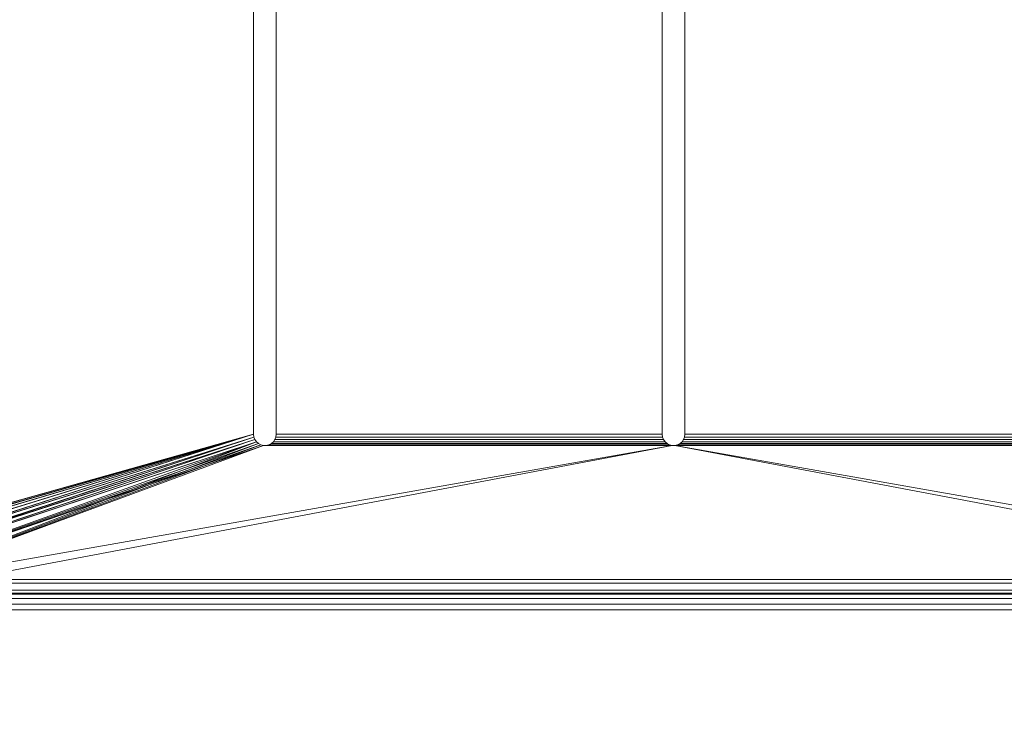
# Model space of a CAD drawing. Units: inches. Extents: x 0 to 204, y 0 to 264.
# Drawn here: x 90 to 100, y 148 to 155 of the extents above; entities that cross this region are included whole.
import ezdxf

# ---------------------------------------------------------------- set-up
doc = ezdxf.new("R2010")
doc.units = ezdxf.units.IN
doc.header["$MEASUREMENT"] = 0
doc.layers.get('0').update_dxf_attribs({"color": 10})

# ---------------------------------------------------------------- blocks, each defined once
blk = doc.blocks.new('FORTE-3-3D')
at = {"lineweight": 18}
for points in [[(-10.173, -8.951, -0.079), (10.173, -8.951, -0.079), (10.173, -8.994, -1.306), (-10.173, -8.994, -1.306)], [(-10.173, -9.071, -0.079), (10.173, -9.071, -0.079), (10.173, -8.951, -0.079), (-10.173, -8.951, -0.079)], [(-10.173, -8.994, -1.306), (10.173, -8.994, -1.306), (10.173, -9.114, -1.306), (-10.173, -9.114, -1.306)], [(-10.173, -9.114, -1.306), (10.173, -9.114, -1.306), (10.173, -9.071, -0.079), (-10.173, -9.071, -0.079)]]:
    blk.add_3dface(points, dxfattribs=at)
mesh = blk.add_polyface(dxfattribs=at)
corners = [(-9.25, -9.224, 0.447), (9.25, -9.224, 0.447), (9.25, -8.975, 0.438), (9.259, -8.91, 0.436), (9.284, -8.85, 0.434), (9.323, -8.798, 0.432), (9.375, -8.758, 0.431), (9.435, -8.733, 0.43), (9.5, -8.725, 0.43), (9.75, -8.725, 0.43), (7.64, 8.604, -0.175), (7.359, 8.604, -0.175), (7.294, 8.613, -0.176), (7.234, 8.638, -0.177), (7.182, 8.677, -0.178), (7.143, 8.729, -0.18), (7.118, 8.789, -0.182), (7.109, 8.854, -0.184), (7.109, 9.104, -0.193), (-7.109, 9.104, -0.193), (-7.109, 8.854, -0.184), (-7.118, 8.789, -0.182), (-7.143, 8.729, -0.18), (-7.182, 8.677, -0.178), (-7.234, 8.638, -0.177), (-7.294, 8.613, -0.176), (-7.359, 8.604, -0.175), (-7.64, 8.604, -0.175), (-9.75, -8.725, 0.43), (-9.5, -8.725, 0.43), (-9.435, -8.733, 0.43), (-9.375, -8.758, 0.431), (-9.323, -8.798, 0.432), (-9.283, -8.85, 0.434), (-9.259, -8.91, 0.436), (-9.25, -8.975, 0.438), (-0.125, -7.354, 0.382), (-0.125, 7.354, -0.132), (-0.121, 7.384, -0.133), (-0.111, 7.412, -0.134), (-0.094, 7.437, -0.135), (-0.071, 7.457, -0.135), (-0.044, 7.471, -0.136), (-0.015, 7.478, -0.136), (0.015, 7.478, -0.136), (0.044, 7.471, -0.136), (0.071, 7.457, -0.135), (0.094, 7.437, -0.135), (0.111, 7.412, -0.134), (0.121, 7.384, -0.133), (0.125, 7.354, -0.132), (0.125, -7.354, 0.382), (0.121, -7.384, 0.383), (0.111, -7.412, 0.384), (0.094, -7.437, 0.385), (0.071, -7.457, 0.385), (0.044, -7.471, 0.386), (0.015, -7.478, 0.386), (-0.015, -7.478, 0.386), (-0.044, -7.471, 0.386), (-0.071, -7.457, 0.385), (-0.094, -7.437, 0.385), (-0.111, -7.412, 0.384), (-0.121, -7.384, 0.383), (4.375, -7.354, 0.382), (4.375, 7.354, -0.132), (4.379, 7.384, -0.133), (4.389, 7.412, -0.134), (4.406, 7.437, -0.135), (4.429, 7.457, -0.135), (4.456, 7.471, -0.136), (4.485, 7.478, -0.136), (4.515, 7.478, -0.136), (4.544, 7.471, -0.136), (4.571, 7.457, -0.135), (4.594, 7.437, -0.135), (4.611, 7.412, -0.134), (4.621, 7.384, -0.133), (4.625, 7.354, -0.132), (4.625, -7.354, 0.382), (4.621, -7.384, 0.383), (4.611, -7.412, 0.384), (4.594, -7.437, 0.385), (4.571, -7.457, 0.385), (4.544, -7.471, 0.386), (4.515, -7.478, 0.386), (4.485, -7.478, 0.386), (4.456, -7.471, 0.386), (4.429, -7.457, 0.385), (4.406, -7.437, 0.385), (4.389, -7.412, 0.384), (4.379, -7.384, 0.383), (-4.625, 7.354, -0.132), (-4.621, 7.384, -0.133), (-4.611, 7.412, -0.134), (-4.594, 7.437, -0.135), (-4.571, 7.457, -0.135), (-4.544, 7.471, -0.136), (-4.515, 7.478, -0.136), (-4.485, 7.478, -0.136), (-4.456, 7.471, -0.136), (-4.429, 7.457, -0.135), (-4.406, 7.437, -0.135), (-4.389, 7.412, -0.134), (-4.379, 7.384, -0.133), (-4.375, 7.354, -0.132), (-4.375, -7.354, 0.382), (-4.379, -7.384, 0.383), (-4.389, -7.412, 0.384), (-4.406, -7.437, 0.385), (-4.429, -7.457, 0.385), (-4.456, -7.471, 0.386), (-4.485, -7.478, 0.386), (-4.515, -7.478, 0.386), (-4.544, -7.471, 0.386), (-4.571, -7.457, 0.385), (-4.594, -7.437, 0.385), (-4.611, -7.412, 0.384), (-4.621, -7.384, 0.383), (-4.625, -7.354, 0.382)]
mesh.append_faces([[corners[k] for k in face] for face in [(10, 8, 9)]], dxfattribs={"vtx0": -1})
mesh.append_faces([[corners[k] for k in face] for face in [(98, 19, 97), (97, 19, 96), (43, 19, 42), (95, 21, 94), (72, 18, 71), (73, 18, 72), (45, 18, 44), (74, 18, 73), (117, 35, 116), (30, 119, 29), (31, 119, 30), (33, 119, 32), (35, 117, 34), (34, 118, 33), (32, 119, 31), (81, 3, 80), (85, 1, 84), (7, 79, 6), (8, 79, 7), (5, 79, 4), (4, 80, 3)]], dxfattribs={"vtx0": -1, "vtx1": -1})
mesh.append_faces([[corners[k] for k in face] for face in [(42, 19, 100), (27, 29, 92), (18, 45, 70), (10, 78, 8)]], dxfattribs={"vtx0": -1, "vtx1": -1, "vtx2": -1})
mesh.append_faces([[corners[k] for k in face] for face in [(94, 21, 22), (96, 20, 21), (92, 25, 26), (92, 23, 24), (93, 22, 23), (19, 99, 100), (42, 100, 101, 41), (96, 19, 20), (19, 43, 44, 18), (41, 101, 102, 40), (103, 39, 40, 102), (39, 103, 104, 38), (38, 104, 105, 37), (77, 14, 15), (78, 12, 13), (78, 10, 11), (65, 50, 51, 64), (0, 113, 114), (64, 51, 52, 91), (90, 53, 54, 89), (53, 90, 91, 52), (89, 54, 55, 88), (88, 55, 56, 87), (87, 56, 57, 86), (79, 5, 6), (8, 78, 79)]], dxfattribs={"vtx0": -1, "vtx2": -1})
mesh.append_faces([[corners[k] for k in face] for face in [(1, 85, 86, 57)]], dxfattribs={"vtx0": -1, "vtx2": -1, "vtx3": -1})
mesh.append_faces([[corners[k] for k in face] for face in [(24, 25, 92), (98, 99, 19), (26, 27, 92), (95, 96, 21), (92, 93, 23), (93, 94, 22), (70, 71, 18), (17, 18, 74), (16, 17, 74), (15, 16, 76), (11, 12, 78), (13, 14, 78), (74, 75, 16), (77, 78, 14), (76, 77, 15), (75, 76, 16), (118, 119, 33), (117, 118, 34), (115, 116, 0), (114, 115, 0), (35, 0, 116), (119, 92, 29), (79, 80, 4), (82, 83, 1), (81, 82, 2), (1, 2, 82), (2, 3, 81), (83, 84, 1)]], dxfattribs={"vtx1": -1, "vtx2": -1})
mesh.append_faces([[corners[k] for k in face] for face in [(112, 113, 0, 58)]], dxfattribs={"vtx1": -1, "vtx2": -1, "vtx3": -1})
mesh.append_faces([[corners[k] for k in face] for face in [(36, 37, 105, 106), (69, 70, 45, 46), (47, 48, 67, 68), (46, 47, 68, 69), (49, 50, 65, 66), (48, 49, 66, 67), (109, 110, 60, 61), (59, 60, 110, 111), (106, 107, 63, 36), (62, 63, 107, 108), (61, 62, 108, 109), (111, 112, 58, 59), (57, 58, 0, 1)]], dxfattribs={"vtx1": -1, "vtx3": -1})
mesh.append_faces([[corners[k] for k in face] for face in [(27, 28, 29)]], dxfattribs={"vtx2": -1})
mesh = blk.add_polyface(dxfattribs=at)
corners = [(-9.75, -8.786, -1.319), (-7.64, 8.543, -1.924), (-7.514, 8.543, -1.924), (-9.624, -8.786, -1.319), (-7.109, 9.043, -1.942), (7.109, 9.043, -1.942), (7.109, 8.918, -1.937), (-7.109, 8.918, -1.937), (9.25, -9.286, -1.302), (-9.25, -9.286, -1.302), (-9.25, -9.161, -1.306), (9.25, -9.161, -1.306), (7.64, 8.543, -1.924), (9.75, -8.786, -1.319), (9.624, -8.786, -1.319), (7.514, 8.543, -1.924)]
mesh.append_faces([[corners[k] for k in face] for face in [(3, 0, 1, 2), (6, 7, 4, 5), (11, 8, 9, 10), (12, 13, 14, 15)]])
mesh = blk.add_polyface(dxfattribs=at)
corners = [(7.514, 8.6, -0.3), (9.624, -8.729, 0.305), (9.5, -8.729, 0.305), (9.435, -8.738, 0.305), (9.375, -8.763, 0.306), (9.323, -8.802, 0.307), (9.284, -8.854, 0.309), (9.259, -8.914, 0.311), (9.25, -8.979, 0.314), (9.25, -9.104, 0.318), (-9.25, -9.104, 0.318), (-9.25, -8.979, 0.314), (-9.259, -8.914, 0.311), (-9.283, -8.854, 0.309), (-9.323, -8.802, 0.307), (-9.375, -8.763, 0.306), (-9.435, -8.738, 0.305), (-9.5, -8.729, 0.305), (-9.624, -8.729, 0.305), (-7.514, 8.6, -0.3), (-7.359, 8.6, -0.3), (-7.294, 8.608, -0.301), (-7.234, 8.633, -0.301), (-7.182, 8.673, -0.303), (-7.143, 8.725, -0.305), (-7.118, 8.785, -0.307), (-7.109, 8.85, -0.309), (-7.109, 8.975, -0.313), (7.109, 8.975, -0.313), (7.109, 8.85, -0.309), (7.118, 8.785, -0.307), (7.143, 8.725, -0.305), (7.182, 8.673, -0.303), (7.234, 8.633, -0.301), (7.294, 8.608, -0.301), (7.359, 8.6, -0.3), (-0.125, 7.354, -0.257), (-0.125, -7.354, 0.257), (-0.121, -7.384, 0.258), (-0.111, -7.412, 0.259), (-0.094, -7.437, 0.26), (-0.071, -7.457, 0.26), (-0.044, -7.471, 0.261), (-0.015, -7.478, 0.261), (0.015, -7.478, 0.261), (0.044, -7.471, 0.261), (0.071, -7.457, 0.26), (0.094, -7.437, 0.26), (0.111, -7.412, 0.259), (0.121, -7.384, 0.258), (0.125, -7.354, 0.257), (0.125, 7.354, -0.257), (0.121, 7.384, -0.258), (0.111, 7.412, -0.259), (0.094, 7.437, -0.26), (0.071, 7.457, -0.26), (0.044, 7.471, -0.261), (0.015, 7.478, -0.261), (-0.015, 7.478, -0.261), (-0.044, 7.471, -0.261), (-0.071, 7.457, -0.26), (-0.094, 7.437, -0.26), (-0.111, 7.412, -0.259), (-0.121, 7.384, -0.258), (4.375, 7.354, -0.257), (4.375, -7.354, 0.257), (4.379, -7.384, 0.258), (4.389, -7.412, 0.259), (4.406, -7.437, 0.26), (4.429, -7.457, 0.26), (4.456, -7.471, 0.261), (4.485, -7.478, 0.261), (4.515, -7.478, 0.261), (4.544, -7.471, 0.261), (4.571, -7.457, 0.26), (4.594, -7.437, 0.26), (4.611, -7.412, 0.259), (4.621, -7.384, 0.258), (4.625, -7.354, 0.257), (4.625, 7.354, -0.257), (4.621, 7.384, -0.258), (4.611, 7.412, -0.259), (4.594, 7.437, -0.26), (4.571, 7.457, -0.26), (4.544, 7.471, -0.261), (4.515, 7.478, -0.261), (4.485, 7.478, -0.261), (4.456, 7.471, -0.261), (4.429, 7.457, -0.26), (4.406, 7.437, -0.26), (4.389, 7.412, -0.259), (4.379, 7.384, -0.258), (-4.375, 7.354, -0.257), (-4.379, 7.384, -0.258), (-4.389, 7.412, -0.259), (-4.406, 7.437, -0.26), (-4.429, 7.457, -0.26), (-4.456, 7.471, -0.261), (-4.485, 7.478, -0.261), (-4.515, 7.478, -0.261), (-4.544, 7.471, -0.261), (-4.571, 7.457, -0.26), (-4.594, 7.437, -0.26), (-4.611, 7.412, -0.259), (-4.621, 7.384, -0.258), (-4.625, 7.354, -0.257), (-4.625, -7.354, 0.257), (-4.621, -7.384, 0.258), (-4.611, -7.412, 0.259), (-4.594, -7.437, 0.26), (-4.571, -7.457, 0.26), (-4.544, -7.471, 0.261), (-4.515, -7.478, 0.261), (-4.485, -7.478, 0.261), (-4.456, -7.471, 0.261), (-4.429, -7.457, 0.26), (-4.406, -7.437, 0.26), (-4.389, -7.412, 0.259), (-4.379, -7.384, 0.258), (-4.375, -7.354, 0.257)]
mesh.append_faces([[corners[k] for k in face] for face in [(74, 9, 73), (76, 8, 75), (79, 2, 78), (77, 7, 76), (106, 17, 105), (84, 28, 83), (82, 30, 81), (86, 28, 85), (34, 79, 33), (35, 79, 34), (32, 80, 31), (31, 81, 30), (33, 79, 32), (0, 79, 35), (101, 27, 100), (27, 101, 26), (22, 105, 21), (20, 105, 19), (21, 105, 20), (24, 104, 23), (25, 103, 24), (103, 25, 102)]], dxfattribs={"vtx0": -1, "vtx1": -1})
mesh.append_faces([[corners[k] for k in face] for face in [(113, 43, 10, 112), (87, 56, 28), (0, 2, 79), (27, 59, 97), (17, 19, 105)]], dxfattribs={"vtx0": -1, "vtx1": -1, "vtx2": -1})
mesh.append_faces([[corners[k] for k in face] for face in [(78, 3, 4), (9, 72, 73), (75, 8, 9), (9, 74, 75), (6, 77, 78), (44, 9, 10, 43), (114, 42, 43, 113), (115, 41, 42, 114), (117, 39, 40, 116), (116, 40, 41, 115), (108, 11, 12), (107, 12, 13), (106, 16, 17), (106, 14, 15), (118, 38, 39, 117), (38, 118, 119, 37), (37, 119, 92, 36), (10, 110, 111), (10, 111, 112), (11, 108, 109), (13, 106, 107), (12, 107, 108), (10, 109, 110), (32, 79, 80), (31, 80, 81), (30, 82, 83), (28, 84, 85), (53, 90, 91, 52), (64, 51, 52, 91), (56, 87, 88, 55), (54, 89, 90, 53), (55, 88, 89, 54), (28, 86, 87), (83, 28, 29), (83, 29, 30), (24, 103, 104), (23, 104, 105), (27, 58, 59), (27, 98, 99), (27, 97, 98), (101, 25, 26)]], dxfattribs={"vtx0": -1, "vtx2": -1})
mesh.append_faces([[corners[k] for k in face] for face in [(18, 19, 17)]], dxfattribs={"vtx1": -1})
mesh.append_faces([[corners[k] for k in face] for face in [(6, 7, 77), (7, 8, 76), (2, 3, 78), (4, 5, 78), (5, 6, 78), (10, 11, 109), (13, 14, 106), (15, 16, 106), (56, 57, 28), (101, 102, 25), (99, 100, 27), (22, 23, 105)]], dxfattribs={"vtx1": -1, "vtx2": -1})
mesh.append_faces([[corners[k] for k in face] for face in [(71, 72, 9, 44)]], dxfattribs={"vtx1": -1, "vtx2": -1, "vtx3": -1})
mesh.append_faces([[corners[k] for k in face] for face in [(70, 71, 44, 45), (68, 69, 46, 47), (67, 68, 47, 48), (45, 46, 69, 70), (66, 67, 48, 49), (65, 66, 49, 50), (64, 65, 50, 51), (27, 28, 57, 58), (62, 63, 93, 94), (63, 36, 92, 93), (96, 97, 59, 60), (60, 61, 95, 96), (61, 62, 94, 95)]], dxfattribs={"vtx1": -1, "vtx3": -1})
mesh.append_faces([[corners[k] for k in face] for face in [(0, 1, 2)]], dxfattribs={"vtx2": -1})
mesh = blk.add_polyface(dxfattribs=at)
corners = [(-4.625, 7.354, -0.132), (-4.625, -7.354, 0.382), (-4.625, -7.354, 0.257), (-4.625, 7.354, -0.257)]
mesh.append_faces([[corners[k] for k in face] for face in [(0, 1, 2, 3)]])
mesh = blk.add_polyface(dxfattribs=at)
corners = [(-4.375, 7.354, -0.257), (-4.375, -7.354, 0.257), (-4.375, -7.354, 0.382), (-4.375, 7.354, -0.132)]
mesh.append_faces([[corners[k] for k in face] for face in [(0, 1, 2, 3)]])
mesh = blk.add_polyface(dxfattribs=at)
corners = [(-0.125, 7.354, -0.132), (-0.125, -7.354, 0.382), (-0.125, -7.354, 0.257), (-0.125, 7.354, -0.257)]
mesh.append_faces([[corners[k] for k in face] for face in [(0, 1, 2, 3)]])
mesh = blk.add_polyface(dxfattribs=at)
corners = [(0.125, -7.354, 0.382), (0.125, 7.354, -0.132), (0.125, 7.354, -0.257), (0.125, -7.354, 0.257)]
mesh.append_faces([[corners[k] for k in face] for face in [(0, 1, 2, 3)]])
mesh = blk.add_polyface(dxfattribs=at)
corners = [(-4.625, -7.354, 0.257), (-4.625, -7.354, 0.382), (-4.621, -7.384, 0.383), (-4.611, -7.412, 0.384), (-4.594, -7.437, 0.385), (-4.571, -7.457, 0.385), (-4.544, -7.471, 0.386), (-4.515, -7.478, 0.386), (-4.485, -7.478, 0.386), (-4.456, -7.471, 0.386), (-4.429, -7.457, 0.385), (-4.406, -7.437, 0.385), (-4.389, -7.412, 0.384), (-4.379, -7.384, 0.383), (-4.375, -7.354, 0.382), (-4.375, -7.354, 0.257), (-4.379, -7.384, 0.258), (-4.389, -7.412, 0.259), (-4.406, -7.437, 0.26), (-4.429, -7.457, 0.26), (-4.456, -7.471, 0.261), (-4.485, -7.478, 0.261), (-4.515, -7.478, 0.261), (-4.544, -7.471, 0.261), (-4.571, -7.457, 0.26), (-4.594, -7.437, 0.26), (-4.611, -7.412, 0.259), (-4.621, -7.384, 0.258)]
mesh.append_faces([[corners[k] for k in face] for face in [(10, 19, 20, 9), (9, 20, 21, 8), (12, 17, 18, 11), (13, 16, 17, 12), (11, 18, 19, 10)]], dxfattribs={"vtx0": -1, "vtx2": -1})
mesh.append_faces([[corners[k] for k in face] for face in [(26, 27, 2, 3), (24, 25, 4, 5), (22, 23, 6, 7), (23, 24, 5, 6), (25, 26, 3, 4), (21, 22, 7, 8)]], dxfattribs={"vtx1": -1, "vtx3": -1})
mesh.append_faces([[corners[k] for k in face] for face in [(14, 15, 16, 13)]], dxfattribs={"vtx2": -1})
mesh.append_faces([[corners[k] for k in face] for face in [(27, 0, 1, 2)]], dxfattribs={"vtx3": -1})
mesh = blk.add_polyface(dxfattribs=at)
corners = [(-0.125, -7.354, 0.257), (-0.125, -7.354, 0.382), (-0.121, -7.384, 0.383), (-0.111, -7.412, 0.384), (-0.094, -7.437, 0.385), (-0.071, -7.457, 0.385), (-0.044, -7.471, 0.386), (-0.015, -7.478, 0.386), (0.015, -7.478, 0.386), (0.044, -7.471, 0.386), (0.071, -7.457, 0.385), (0.094, -7.437, 0.385), (0.111, -7.412, 0.384), (0.121, -7.384, 0.383), (0.125, -7.354, 0.382), (0.125, -7.354, 0.257), (0.121, -7.384, 0.258), (0.111, -7.412, 0.259), (0.094, -7.437, 0.26), (0.071, -7.457, 0.26), (0.044, -7.471, 0.261), (0.015, -7.478, 0.261), (-0.015, -7.478, 0.261), (-0.044, -7.471, 0.261), (-0.071, -7.457, 0.26), (-0.094, -7.437, 0.26), (-0.111, -7.412, 0.259), (-0.121, -7.384, 0.258)]
mesh.append_faces([[corners[k] for k in face] for face in [(22, 7, 8, 21), (10, 19, 20, 9), (9, 20, 21, 8), (12, 17, 18, 11), (13, 16, 17, 12), (11, 18, 19, 10)]], dxfattribs={"vtx0": -1, "vtx2": -1})
mesh.append_faces([[corners[k] for k in face] for face in [(26, 27, 2, 3), (24, 25, 4, 5), (22, 23, 6, 7), (23, 24, 5, 6), (25, 26, 3, 4)]], dxfattribs={"vtx1": -1, "vtx3": -1})
mesh.append_faces([[corners[k] for k in face] for face in [(14, 15, 16, 13)]], dxfattribs={"vtx2": -1})
mesh.append_faces([[corners[k] for k in face] for face in [(27, 0, 1, 2)]], dxfattribs={"vtx3": -1})
mesh = blk.add_polyface(dxfattribs=at)
corners = [(9.25, -9.104, 0.318), (9.25, -9.161, -1.306), (-9.25, -9.161, -1.306), (-9.25, -9.104, 0.318)]
mesh.append_faces([[corners[k] for k in face] for face in [(0, 1, 2, 3)]])
mesh = blk.add_polyface(dxfattribs=at)
corners = [(9.25, -9.286, -1.302), (9.25, -9.224, 0.447), (-9.25, -9.224, 0.447), (-9.25, -9.286, -1.302)]
mesh.append_faces([[corners[k] for k in face] for face in [(0, 1, 2, 3)]])

msp = doc.modelspace()

# ---------------------------------------------------------------- linework, layer by layer
at = {"lineweight": 18, "invisible_edges": 15}
for points in [[(92.59744, 150.39767, 29.43892), (91.91003, 158.33105, 29.27138), (93.42583, 158.94739, 29.22108)], [(93.42583, 158.94739, 29.22108), (94.73489, 157.73776, 29.21667), (93.97093, 150.39634, 29.34018)], [(96.22541, 158.33547, 29.60032), (96.72505, 150.40043, 29.64467), (97.53216, 158.9343, 29.60151)], [(98.05619, 150.40042, 29.64457), (98.87822, 157.95686, 29.61519), (97.53216, 158.9343, 29.60151)], [(94.73489, 157.73776, 29.21667), (95.92606, 158.817, 29.19178), (95.34796, 150.39634, 29.34009)], [(97.24107, 158.33005, 29.19648), (96.72498, 150.39634, 29.33999), (95.92606, 158.817, 29.19178)], [(91.91003, 158.33105, 29.27138), (91.22396, 150.39899, 29.53767), (90.73556, 158.01616, 29.32125)], [(92.0632, 158.33641, 29.67054), (90.88739, 157.95821, 29.71614), (91.40695, 150.40291, 29.83008)], [(92.0632, 158.33641, 29.67054), (92.73486, 150.40167, 29.73748), (93.39465, 158.33594, 29.63578)], [(93.39465, 158.33594, 29.63578), (94.06278, 150.40043, 29.64487), (94.57188, 157.95686, 29.61536)], [(96.22541, 158.33547, 29.60032), (94.57188, 157.95686, 29.61536), (95.39391, 150.40043, 29.64477)], [(97.24107, 158.33005, 29.19648), (98.98946, 158.01476, 29.21671), (98.10201, 150.39634, 29.3399)], [(98.87822, 157.95686, 29.61519), (99.38733, 150.40042, 29.64447), (100.05545, 158.33594, 29.63553)], [(100.16485, 158.33055, 29.23409), (99.47904, 150.39634, 29.33981), (98.98946, 158.01476, 29.21671)], [(100.71525, 150.40166, 29.73689), (101.38691, 158.3364, 29.6702), (100.05545, 158.33594, 29.63553)], [(101.54, 158.33105, 29.27107), (100.85254, 150.39766, 29.43838), (100.16485, 158.33055, 29.23409)], [(90.73556, 158.01616, 29.32125), (89.85048, 150.40032, 29.63642), (89.61013, 158.24103, 29.36398)], [(90.88739, 157.95821, 29.71614), (89.81166, 157.85128, 29.76521), (90.07904, 150.40415, 29.9227)], [(92.59744, 149.38594, 23.43892), (91.91003, 157.31933, 23.27138), (93.42583, 157.93566, 23.22108)], [(93.42583, 157.93566, 23.22108), (94.73489, 156.72603, 23.21667), (93.97093, 149.38462, 23.34018)], [(96.22541, 157.32374, 23.60032), (96.72505, 149.3887, 23.64467), (97.53216, 157.92258, 23.60151)], [(98.05619, 149.3887, 23.64457), (98.87822, 156.94513, 23.61519), (97.53216, 157.92258, 23.60151)], [(94.73489, 156.72603, 23.21667), (95.92606, 157.80527, 23.19178), (95.34796, 149.38461, 23.34009)], [(97.24107, 157.31832, 23.19649), (96.72498, 149.38461, 23.33999), (95.92606, 157.80527, 23.19178)], [(91.91003, 157.31933, 23.27138), (91.22396, 149.38726, 23.53767), (90.73556, 157.00443, 23.32125)], [(92.0632, 157.32468, 23.67054), (90.88739, 156.94649, 23.71614), (91.40695, 149.39119, 23.83009)], [(92.0632, 157.32468, 23.67054), (92.73486, 149.38994, 23.73748), (93.39465, 157.32421, 23.63578)], [(93.39465, 157.32421, 23.63578), (94.06278, 149.3887, 23.64487), (94.57188, 156.94513, 23.61536)], [(95.34796, 148.41835, 17.34009), (94.51882, 156.30385, 17.21722), (95.87612, 157.40149, 17.19011)], [(96.22541, 157.32374, 23.60032), (94.57188, 156.94513, 23.61536), (95.39391, 149.3887, 23.64477)], [(97.24107, 156.72708, 17.19649), (96.72498, 148.41835, 17.33999), (95.87612, 157.40149, 17.19011)], [(98.87822, 156.94513, 23.61519), (99.38733, 149.3887, 23.64447), (100.05545, 157.32421, 23.63554)], [(100.71525, 149.38994, 23.73689), (101.38691, 157.32468, 23.6702), (100.05545, 157.32421, 23.63554)], [(101.54, 157.31932, 23.27107), (100.85254, 149.38593, 23.43838), (100.16485, 157.31883, 23.23409)], [(90.73556, 157.00443, 23.32125), (89.85048, 149.38859, 23.63642), (89.61013, 157.2293, 23.36398)], [(97.24107, 157.31832, 23.19649), (98.98946, 157.00303, 23.21671), (98.10201, 149.38461, 23.3399)], [(100.16485, 157.31883, 23.23409), (99.47904, 149.38461, 23.33981), (98.98946, 157.00303, 23.21671)], [(90.88739, 156.94649, 23.71614), (89.81166, 156.83955, 23.76521), (90.07904, 149.39243, 23.9227)], [(92.04153, 156.82098, 17.67046), (90.73305, 156.05795, 17.72631), (91.40695, 148.42463, 17.83009)], [(92.04153, 156.82098, 17.67046), (92.73486, 148.42344, 17.73748), (93.38538, 156.69503, 17.63615)], [(100.71525, 148.42343, 17.73689), (101.40858, 156.82097, 17.67012), (100.06472, 156.69503, 17.6359)], [(91.91003, 156.72804, 17.27138), (91.22396, 148.42088, 17.53767), (90.67734, 156.30524, 17.32603)], [(92.59744, 148.41962, 17.43892), (91.91003, 156.72804, 17.27138), (93.28519, 156.72757, 17.23432)], [(94.51882, 156.30385, 17.21722), (93.97093, 148.41835, 17.34018), (93.28519, 156.72757, 17.23432)], [(94.06278, 148.42226, 17.64487), (94.72673, 156.05651, 17.61356), (93.38538, 156.69503, 17.63615)], [(96.03428, 156.73227, 17.60107), (94.72673, 156.05651, 17.61356), (95.39391, 148.42226, 17.64477)], [(97.39123, 156.73226, 17.60091), (96.03428, 156.73227, 17.60107), (96.72505, 148.42225, 17.64467)], [(97.24107, 156.72708, 17.19649), (98.93121, 156.30385, 17.21707), (98.10201, 148.41835, 17.3399)], [(97.39123, 156.73226, 17.60091), (98.05619, 148.42225, 17.64458), (98.72336, 156.05651, 17.6134)], [(98.72336, 156.05651, 17.6134), (99.38733, 148.42225, 17.64448), (100.06472, 156.69503, 17.6359)], [(100.16485, 156.72756, 17.23409), (99.47904, 148.41835, 17.33981), (98.93121, 156.30385, 17.21707)], [(101.54, 156.72804, 17.27107), (100.85254, 148.41961, 17.43838), (100.16485, 156.72756, 17.23409)], [(88.73834, 156.57525, 17.81194), (90.07904, 148.42581, 17.9227), (90.73305, 156.05795, 17.72631)], [(95.34796, 147.54285, 17.34009), (94.51882, 155.42835, 17.21722), (95.87612, 156.52599, 17.19011)], [(97.24107, 155.85158, 17.19649), (96.72498, 147.54285, 17.33999), (95.87612, 156.52599, 17.19011)], [(89.85048, 148.42215, 17.63642), (89.57464, 156.03833, 17.38442), (90.67734, 156.30524, 17.32603)], [(92.04153, 155.94548, 17.67046), (90.73305, 155.18245, 17.72631), (91.40695, 147.54913, 17.83009)], [(92.04153, 155.94548, 17.67046), (92.73486, 147.54794, 17.73748), (93.38538, 155.81953, 17.63615)], [(100.71525, 147.54793, 17.73689), (101.40858, 155.94547, 17.67012), (100.06472, 155.81953, 17.6359)], [(91.91003, 155.85254, 17.27138), (91.22396, 147.54538, 17.53767), (90.67734, 155.42974, 17.32603)], [(92.59744, 147.54412, 17.43892), (91.91003, 155.85254, 17.27138), (93.28519, 155.85207, 17.23432)], [(94.51882, 155.42835, 17.21722), (93.97093, 147.54285, 17.34018), (93.28519, 155.85207, 17.23432)], [(94.06278, 147.54676, 17.64487), (94.72673, 155.18101, 17.61356), (93.38538, 155.81953, 17.63615)], [(96.03428, 155.85677, 17.60107), (94.72673, 155.18101, 17.61356), (95.39391, 147.54676, 17.64477)], [(97.39123, 155.85676, 17.60091), (96.03428, 155.85677, 17.60107), (96.72505, 147.54675, 17.64467)], [(97.24107, 155.85158, 17.19649), (98.93121, 155.42835, 17.21707), (98.10201, 147.54285, 17.3399)], [(97.39123, 155.85676, 17.60091), (98.05619, 147.54675, 17.64458), (98.72336, 155.18101, 17.6134)], [(98.72336, 155.18101, 17.6134), (99.38733, 147.54675, 17.64448), (100.06472, 155.81953, 17.6359)], [(100.16485, 155.85206, 17.23409), (99.47904, 147.54285, 17.33981), (98.93121, 155.42835, 17.21707)], [(101.54, 155.85254, 17.27107), (100.85254, 147.54411, 17.43838), (100.16485, 155.85206, 17.23409)], [(88.73834, 155.69975, 17.81194), (90.07904, 147.55031, 17.9227), (90.73305, 155.18245, 17.72631)], [(89.85048, 147.54665, 17.63642), (89.57464, 155.16283, 17.38442), (90.67734, 155.42974, 17.32603)], [(105.47273, 153.87432, 17.25), (87.97737, 153.87432, 17.25), (87.97505, 153.82622, 17.25), (105.47505, 153.82622, 17.25)], [(87.97737, 153.87432, 15), (105.47273, 153.87432, 15), (105.47505, 153.82622, 15), (87.97505, 153.82622, 15)], [(90.86095, 149.91632, 17.27857), (89.72241, 149.95432, 17.46091), (90.9102, 149.91345, 17.46286)], [(90.83193, 149.82917, 17.20061), (89.71706, 149.91229, 17.33979), (90.86095, 149.91632, 17.27857)], [(89.72851, 149.85815, 17.62189), (90.47769, 149.78987, 17.60136), (90.9102, 149.91345, 17.46286)], [(90.86095, 149.91632, 17.27857), (91.95507, 149.82664, 17.13339), (90.83193, 149.82917, 17.20061)], [(91.93351, 149.92677, 17.27164), (90.86095, 149.91632, 17.27857), (90.9102, 149.91345, 17.46286)], [(91.95507, 149.82664, 17.13339), (90.86095, 149.91632, 17.27857), (91.93351, 149.92677, 17.27164)], [(91.93351, 149.92677, 17.27164), (90.9102, 149.91345, 17.46286), (91.97546, 149.8736, 17.43274)], [(91.97546, 149.8736, 17.43274), (90.9102, 149.91345, 17.46286), (91.22639, 149.78314, 17.55949)], [(92.62842, 149.89056, 17.15908), (91.95507, 149.82664, 17.13339), (91.93351, 149.92677, 17.27164)], [(91.93351, 149.92677, 17.27164), (91.97546, 149.8736, 17.43274), (93.09183, 149.91847, 17.22083)], [(91.93351, 149.92677, 17.27164), (93.09183, 149.91847, 17.22083), (92.62842, 149.89056, 17.15908)], [(91.95507, 149.82664, 17.13339), (92.62842, 149.89056, 17.15908), (93.12423, 149.80514, 17.06936)], [(91.97546, 149.8736, 17.43274), (93.31779, 149.90016, 17.31473), (93.09183, 149.91847, 17.22083)], [(91.97546, 149.8736, 17.43274), (92.72379, 149.76968, 17.47573), (93.31779, 149.90016, 17.31473)], [(92.62842, 149.89056, 17.15908), (93.09183, 149.91847, 17.22083), (93.53706, 149.88332, 17.11829)], [(93.12423, 149.80514, 17.06936), (92.62842, 149.89056, 17.15908), (93.53706, 149.88332, 17.11829)], [(93.09183, 149.91847, 17.22083), (94.48639, 149.91182, 17.20286), (93.53706, 149.88332, 17.11829)], [(94.48639, 149.91182, 17.20286), (93.09183, 149.91847, 17.22083), (93.31779, 149.90016, 17.31473)], [(94.09514, 149.80936, 17.03789), (93.12423, 149.80514, 17.06936), (93.53706, 149.88332, 17.11829)], [(94.08511, 149.85918, 17.33882), (94.48639, 149.91182, 17.20286), (93.31779, 149.90016, 17.31473)], [(93.31779, 149.90016, 17.31473), (93.55716, 149.76218, 17.42912), (94.08511, 149.85918, 17.33882)], [(94.53202, 149.88113, 17.0907), (93.53706, 149.88332, 17.11829), (94.48639, 149.91182, 17.20286)], [(93.53706, 149.88332, 17.11829), (94.53202, 149.88113, 17.0907), (94.09514, 149.80936, 17.03789)], [(94.48639, 149.91182, 17.20286), (94.08511, 149.85918, 17.33882), (94.9749, 149.86001, 17.31069)], [(94.39054, 149.75469, 17.38251), (94.9749, 149.86001, 17.31069), (94.08511, 149.85918, 17.33882)], [(94.96926, 149.80576, 17.01507), (94.09514, 149.80936, 17.03789), (94.53202, 149.88113, 17.0907)], [(95.35708, 149.90682, 17.20436), (94.48639, 149.91182, 17.20286), (94.9749, 149.86001, 17.31069)], [(94.53202, 149.88113, 17.0907), (94.48639, 149.91182, 17.20286), (95.35708, 149.90682, 17.20436)], [(95.55472, 149.88619, 17.08424), (94.53202, 149.88113, 17.0907), (95.35708, 149.90682, 17.20436)], [(95.55472, 149.88619, 17.08424), (94.96926, 149.80576, 17.01507), (94.53202, 149.88113, 17.0907)], [(96.13975, 149.80314, 16.99875), (94.96926, 149.80576, 17.01507), (95.55472, 149.88619, 17.08424)], [(94.9749, 149.86001, 17.31069), (96.14159, 149.88812, 17.24986), (95.35708, 149.90682, 17.20436)], [(96.14159, 149.88812, 17.24986), (94.9749, 149.86001, 17.31069), (95.55779, 149.75469, 17.38251)], [(96.36465, 149.88184, 17.07119), (95.35708, 149.90682, 17.20436), (96.14159, 149.88812, 17.24986)], [(96.36465, 149.88184, 17.07119), (95.55472, 149.88619, 17.08424), (95.35708, 149.90682, 17.20436)], [(96.36465, 149.88184, 17.07119), (96.13975, 149.80314, 16.99875), (95.55472, 149.88619, 17.08424)], [(97.22677, 149.83363, 17.01718), (96.13975, 149.80314, 16.99875), (96.36465, 149.88184, 17.07119)], [(96.88726, 149.90685, 17.15324), (96.14159, 149.88812, 17.24986), (97.30847, 149.87111, 17.27783)], [(96.14159, 149.88812, 17.24986), (96.88726, 149.90685, 17.15324), (96.36465, 149.88184, 17.07119)], [(96.72505, 149.75469, 17.38251), (97.30847, 149.87111, 17.27783), (96.14159, 149.88812, 17.24986)], [(97.22677, 149.83363, 17.01718), (96.36465, 149.88184, 17.07119), (96.88726, 149.90685, 17.15324)], [(96.88726, 149.90685, 17.15324), (97.30847, 149.87111, 17.27783), (97.89509, 149.9055, 17.13954)], [(97.22677, 149.83363, 17.01718), (96.88726, 149.90685, 17.15324), (97.89509, 149.9055, 17.13954)], [(98.48083, 149.83099, 17.03012), (97.22677, 149.83363, 17.01718), (97.89509, 149.9055, 17.13954)], [(97.30847, 149.87111, 17.27783), (98.32871, 149.86372, 17.3031), (97.89509, 149.9055, 17.13954)], [(98.32871, 149.86372, 17.3031), (97.30847, 149.87111, 17.27783), (97.8923, 149.75469, 17.38251)], [(97.89509, 149.9055, 17.13954), (98.89073, 149.90495, 17.14295), (98.48083, 149.83099, 17.03012)], [(98.32871, 149.86372, 17.3031), (98.89073, 149.90495, 17.14295), (97.89509, 149.9055, 17.13954)], [(98.32871, 149.86372, 17.3031), (99.27837, 149.89685, 17.28087), (98.89073, 149.90495, 17.14295)], [(99.27837, 149.89685, 17.28087), (98.32871, 149.86372, 17.3031), (99.05956, 149.75469, 17.38251)], [(98.89073, 149.90495, 17.14295), (99.41693, 149.8167, 17.04351), (98.48083, 149.83099, 17.03012)], [(99.27837, 149.89685, 17.28087), (99.90526, 149.89735, 17.14178), (98.89073, 149.90495, 17.14295)], [(99.41693, 149.8167, 17.04351), (98.89073, 149.90495, 17.14295), (99.90526, 149.89735, 17.14178)], [(100.60924, 149.89946, 17.34356), (99.27837, 149.89685, 17.28087), (99.89293, 149.76218, 17.42912)], [(100.60924, 149.89946, 17.34356), (99.90526, 149.89735, 17.14178), (99.27837, 149.89685, 17.28087)], [(100.33923, 149.82205, 17.07807), (99.41693, 149.8167, 17.04351), (99.90526, 149.89735, 17.14178)], [(100.79099, 149.91871, 17.22334), (100.33923, 149.82205, 17.07807), (99.90526, 149.89735, 17.14178)], [(100.60924, 149.89946, 17.34356), (100.79099, 149.91871, 17.22334), (99.90526, 149.89735, 17.14178)], [(100.33923, 149.82205, 17.07807), (100.79099, 149.91871, 17.22334), (101.2128, 149.86268, 17.14398)], [(100.74219, 149.71021, 17.10586), (100.33923, 149.82205, 17.07807), (101.2128, 149.86268, 17.14398)], [(105.47273, 149.83702, 17.25), (87.97737, 149.83702, 17.25), (87.97505, 149.78892, 17.25), (105.47505, 149.78892, 17.25)], [(87.97737, 149.83702, 15), (105.47273, 149.83702, 15), (105.47505, 149.78892, 15), (87.97505, 149.78892, 15)], [(90.83193, 149.82917, 17.20061), (90.46179, 149.73037, 17.23121), (89.71356, 149.8022, 17.27398)], [(89.71356, 149.67554, 17.29435), (90.46179, 149.73037, 17.23121), (90.89284, 149.59161, 17.27118)], [(90.90989, 149.62916, 17.50863), (90.47769, 149.78987, 17.60136), (89.72851, 149.73148, 17.64225)], [(90.83193, 149.82917, 17.20061), (91.95507, 149.82664, 17.13339), (91.2105, 149.72365, 17.18943)], [(90.90989, 149.62916, 17.50863), (91.97546, 149.6575, 17.46747), (91.22639, 149.78314, 17.55949)], [(91.95507, 149.82664, 17.13339), (93.12423, 149.80514, 17.06936), (92.70791, 149.71021, 17.10586)], [(91.97546, 149.6575, 17.46747), (92.88369, 149.64172, 17.41634), (92.72379, 149.76968, 17.47573)], [(92.88369, 149.64172, 17.41634), (93.9746, 149.65269, 17.38219), (93.55716, 149.76218, 17.42912)], [(93.12423, 149.80514, 17.06936), (94.09514, 149.80936, 17.03789), (93.54657, 149.70269, 17.05906)], [(94.70711, 149.5917, 17.32237), (94.39054, 149.75469, 17.38251), (93.9746, 149.65269, 17.38219)], [(94.38524, 149.69517, 17.01226), (94.09514, 149.80936, 17.03789), (94.96926, 149.80576, 17.01507)], [(95.45225, 149.58215, 17.30019), (94.97417, 149.75469, 17.38251), (94.70711, 149.5917, 17.32237)], [(95.55514, 149.69517, 17.01226), (94.96926, 149.80576, 17.01507), (96.13975, 149.80314, 16.99875)], [(95.55779, 149.75469, 17.38251), (95.45225, 149.58215, 17.30019), (96.14162, 149.61165, 17.31982)], [(97.22677, 149.83363, 17.01718), (96.72505, 149.69517, 17.01226), (96.13975, 149.80314, 16.99875)], [(96.14162, 149.61165, 17.31982), (97.15487, 149.62449, 17.32731), (96.72505, 149.75469, 17.38251)], [(97.15487, 149.62449, 17.32731), (98.47521, 149.64089, 17.35184), (97.8923, 149.75469, 17.38251)], [(98.48083, 149.83099, 17.03012), (97.89495, 149.69517, 17.01226), (97.22677, 149.83363, 17.01718)], [(99.42676, 149.6367, 17.37292), (99.05956, 149.75469, 17.38251), (98.47521, 149.64089, 17.35184)], [(98.48083, 149.83099, 17.03012), (99.41693, 149.8167, 17.04351), (99.06486, 149.69517, 17.01226)], [(100.33923, 149.82205, 17.07807), (99.90352, 149.70269, 17.05906), (99.41693, 149.8167, 17.04351)], [(100.33327, 149.63742, 17.40443), (99.89293, 149.76218, 17.42912), (99.42676, 149.6367, 17.37292)], [(100.72631, 149.76968, 17.47573), (100.33327, 149.63742, 17.40443), (101.20265, 149.61473, 17.42514)], [(90.65351, 149.56994, 17.41461), (90.90989, 149.62916, 17.50863), (89.72501, 149.6214, 17.57644)], [(90.90989, 149.62916, 17.50863), (90.65351, 149.56994, 17.41461), (91.93374, 149.55653, 17.33119)], [(90.89284, 149.59161, 17.27118), (91.2105, 149.72365, 17.18943), (91.95508, 149.60984, 17.16694)], [(90.90989, 149.62916, 17.50863), (91.93374, 149.55653, 17.33119), (91.97546, 149.6575, 17.46747)], [(92.72532, 149.56377, 17.33665), (91.97546, 149.6575, 17.46747), (91.93374, 149.55653, 17.33119)], [(91.95508, 149.60984, 17.16694), (92.70791, 149.71021, 17.10586), (93.29268, 149.56183, 17.15414)], [(91.97546, 149.6575, 17.46747), (92.72532, 149.56377, 17.33665), (92.88369, 149.64172, 17.41634)], [(92.88369, 149.64172, 17.41634), (92.72532, 149.56377, 17.33665), (93.55723, 149.57424, 17.33013)], [(93.9746, 149.65269, 17.38219), (92.88369, 149.64172, 17.41634), (93.55723, 149.57424, 17.33013)], [(93.29268, 149.56183, 17.15414), (93.54657, 149.70269, 17.05906), (94.07258, 149.5931, 17.07486)], [(94.70711, 149.5917, 17.32237), (93.9746, 149.65269, 17.38219), (93.55723, 149.57424, 17.33013)], [(94.96925, 149.58385, 17.05708), (94.07258, 149.5931, 17.07486), (94.38524, 149.69517, 17.01226)], [(96.13975, 149.56861, 17.0562), (94.96925, 149.58385, 17.05708), (95.55514, 149.69517, 17.01226)], [(96.72505, 149.69517, 17.01226), (97.31032, 149.5513, 17.085), (96.13975, 149.56861, 17.0562)], [(96.66366, 149.53681, 17.20618), (97.15487, 149.62449, 17.32731), (96.14162, 149.61165, 17.31982)], [(97.15487, 149.62449, 17.32731), (96.66366, 149.53681, 17.20618), (97.8921, 149.55729, 17.26432)], [(98.47521, 149.64089, 17.35184), (97.15487, 149.62449, 17.32731), (97.8921, 149.55729, 17.26432)], [(98.59616, 149.59814, 17.04578), (97.31032, 149.5513, 17.085), (97.89495, 149.69517, 17.01226)], [(98.47521, 149.64089, 17.35184), (97.8921, 149.55729, 17.26432), (98.89044, 149.55413, 17.27176)], [(98.89044, 149.55413, 17.27176), (99.42676, 149.6367, 17.37292), (98.47521, 149.64089, 17.35184)], [(99.06486, 149.69517, 17.01226), (99.31104, 149.55648, 17.12473), (98.59616, 149.59814, 17.04578)], [(98.89044, 149.55413, 17.27176), (99.8932, 149.56014, 17.30557), (99.42676, 149.6367, 17.37292)], [(99.90352, 149.70269, 17.05906), (100.62712, 149.56935, 17.1664), (99.31104, 149.55648, 17.12473)], [(99.8932, 149.56014, 17.30557), (100.33327, 149.63742, 17.40443), (99.42676, 149.6367, 17.37292)], [(100.79383, 149.552, 17.3018), (100.33327, 149.63742, 17.40443), (99.8932, 149.56014, 17.30557)], [(100.33327, 149.63742, 17.40443), (100.79383, 149.552, 17.3018), (101.20265, 149.61473, 17.42514)], [(90.65351, 149.56994, 17.41461), (89.71706, 149.59163, 17.39136), (90.89284, 149.59161, 17.27118)], [(91.93374, 149.55653, 17.33119), (90.65351, 149.56994, 17.41461), (90.89284, 149.59161, 17.27118)], [(91.93374, 149.55653, 17.33119), (90.89284, 149.59161, 17.27118), (91.95508, 149.60984, 17.16694)], [(91.95508, 149.60984, 17.16694), (93.29268, 149.56183, 17.15414), (91.93374, 149.55653, 17.33119)], [(93.29268, 149.56183, 17.15414), (92.72532, 149.56377, 17.33665), (91.93374, 149.55653, 17.33119)], [(93.55723, 149.57424, 17.33013), (92.72532, 149.56377, 17.33665), (93.29268, 149.56183, 17.15414)], [(94.07258, 149.5931, 17.07486), (94.38966, 149.53777, 17.18588), (93.29268, 149.56183, 17.15414)], [(93.29268, 149.56183, 17.15414), (94.38966, 149.53777, 17.18588), (93.55723, 149.57424, 17.33013)], [(94.70711, 149.5917, 17.32237), (93.55723, 149.57424, 17.33013), (94.38966, 149.53777, 17.18588)], [(94.38966, 149.53777, 17.18588), (94.07258, 149.5931, 17.07486), (94.96925, 149.58385, 17.05708)], [(94.70711, 149.5917, 17.32237), (94.38966, 149.53777, 17.18588), (95.55769, 149.53649, 17.2063)], [(94.96925, 149.58385, 17.05708), (95.55769, 149.53649, 17.2063), (94.38966, 149.53777, 17.18588)], [(95.45225, 149.58215, 17.30019), (94.70711, 149.5917, 17.32237), (95.55769, 149.53649, 17.2063)], [(95.55769, 149.53649, 17.2063), (94.96925, 149.58385, 17.05708), (96.13975, 149.56861, 17.0562)], [(95.55769, 149.53649, 17.2063), (96.14162, 149.61165, 17.31982), (95.45225, 149.58215, 17.30019)], [(96.14162, 149.61165, 17.31982), (95.55769, 149.53649, 17.2063), (96.66366, 149.53681, 17.20618)], [(96.13975, 149.56861, 17.0562), (96.66366, 149.53681, 17.20618), (95.55769, 149.53649, 17.2063)], [(96.66366, 149.53681, 17.20618), (96.13975, 149.56861, 17.0562), (97.31032, 149.5513, 17.085)], [(97.8921, 149.55729, 17.26432), (96.66366, 149.53681, 17.20618), (97.31032, 149.5513, 17.085)], [(97.31032, 149.5513, 17.085), (98.59616, 149.59814, 17.04578), (98.30169, 149.53867, 17.1406)], [(98.30169, 149.53867, 17.1406), (97.8921, 149.55729, 17.26432), (97.31032, 149.5513, 17.085)], [(98.89044, 149.55413, 17.27176), (97.8921, 149.55729, 17.26432), (98.30169, 149.53867, 17.1406)], [(98.59616, 149.59814, 17.04578), (99.31104, 149.55648, 17.12473), (98.30169, 149.53867, 17.1406)], [(99.31104, 149.55648, 17.12473), (98.89044, 149.55413, 17.27176), (98.30169, 149.53867, 17.1406)], [(99.31104, 149.55648, 17.12473), (99.8932, 149.56014, 17.30557), (98.89044, 149.55413, 17.27176)], [(100.62712, 149.56935, 17.1664), (99.8932, 149.56014, 17.30557), (99.31104, 149.55648, 17.12473)], [(99.8932, 149.56014, 17.30557), (100.62712, 149.56935, 17.1664), (100.79383, 149.552, 17.3018)], [(105.47273, 148.33169, 17.25), (87.97737, 148.33169, 17.25), (87.97505, 148.2836, 17.25), (105.47505, 148.2836, 17.25)], [(87.97737, 148.33169, 15), (105.47273, 148.33169, 15), (105.47505, 148.2836, 15), (87.97505, 148.2836, 15)]]:
    msp.add_3dface(points, dxfattribs=at)
at = {"color": 8, "lineweight": 18, "invisible_edges": 15}
msp.add_3dface([(96.60005, 153.25655, 26.71651), (96.94155, 153.25655, 26.625), (96.60005, 153.25655, 26.28349), (96.47505, 153.25655, 26.5)], dxfattribs=at)

# ---------------------------------------------------------------- block references
msp.add_blockref('FORTE-3-3D', (96.72503, 157.93538, 17.5528))

doc.saveas('drawing.dxf')
